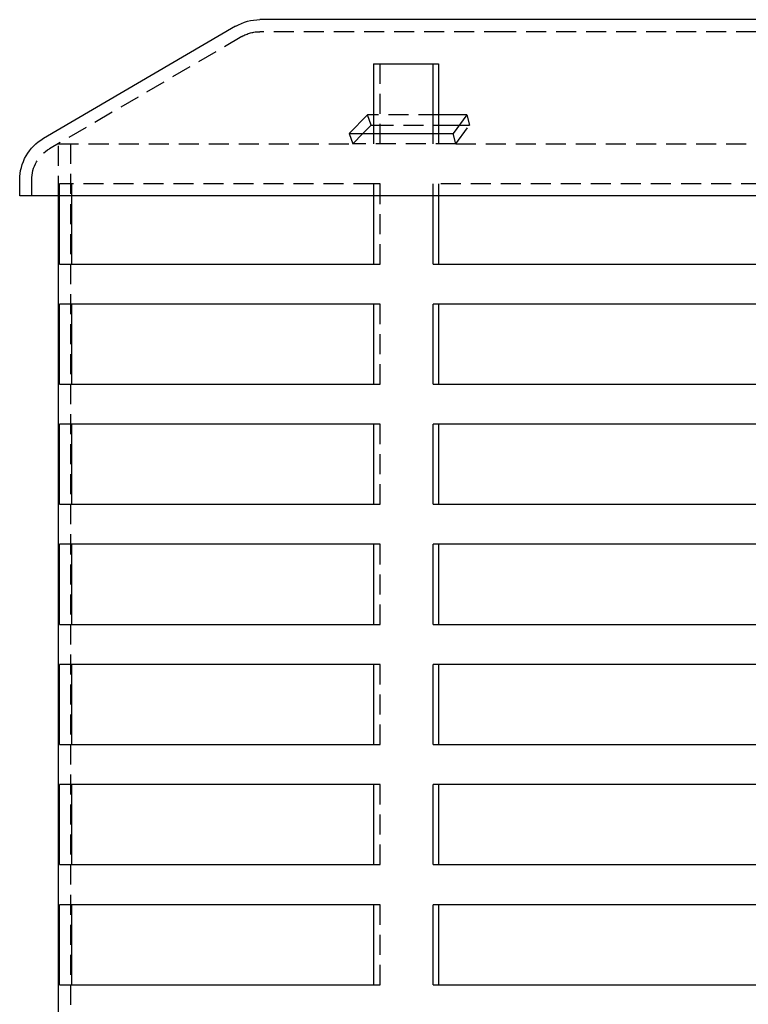
# Model space of a CAD drawing. Extents: x -165 to 165, y -365 to 793.
# Drawn here: x -91 to 0, y 669 to 792 of the extents above; entities that cross this region are included whole.
import ezdxf

# ---------------------------------------------------------------- set-up
doc = ezdxf.new("R2010")
doc.units = 0
doc.header["$LTSCALE"] = 10
doc.linetypes.add('VERDECKT', pattern=[0.375, 0.25, -0.125])
doc.layers.get('0').update_dxf_attribs({"linetype": 'CONTINUOUS'})
doc.layers.add('STEMPEL', color=3, linetype='CONTINUOUS')

# ---------------------------------------------------------------- blocks, each defined once
blk = doc.blocks.new('A$CF898B29F')
at = {"color": 3, "linetype": 'CONTINUOUS', "extrusion": (0, 1, -2e-16)}
for p, q in [((-30.36, 792.02), (-60.86, 792.02)), ((61.14, 792.02), (-30.36, 792.02)), ((-63.89, 791.2), (-87.89, 777.2)), ((-46.66, 786.5), (-39.23, 786.5)), ((-46.66, 786.5), (-46.66, 777.8)), ((-39.23, 777.8), (-39.23, 786.5)), ((-39.23, 786.5), (-38.54, 786.5)), ((-38.54, 786.5), (-38.54, 777.8)), ((-49.7, 777.8), (-47.41, 780.13)), ((-46.66, 780.13), (-47.41, 780.13)), ((-46.97, 778.83), (-47.41, 780.13)), ((-35.01, 780.13), (-38.54, 780.13)), ((-35.01, 780.13), (-36.71, 777.8)), ((-46.97, 778.83), (-47.99, 777.8)), ((-46.97, 778.83), (-46.66, 778.83)), ((-38.54, 778.83), (-35.95, 778.83)), ((-49.7, 777.8), (-36.71, 777.8)), ((-90.86, 770.02), (-90.86, 772.02)), ((-45.36, 770.02), (-90.86, 770.02)), ((-86, 291.5), (-86, 770.02)), ((-85.89, 761.5), (-85.89, 770.02)), ((-84.39, 770.02), (-84.39, 761.5)), ((-46.66, 770.02), (-46.66, 761.5)), ((91.14, 770.02), (-45.36, 770.02)), ((-39.23, 761.5), (-39.23, 770.02)), ((-38.54, 770.02), (-38.54, 761.5)), ((-85.89, 761.5), (-46.66, 761.5)), ((-39.23, 761.5), (39.23, 761.5)), ((-85.89, 746.5), (-85.89, 756.5)), ((-46.66, 756.5), (-85.89, 756.5)), ((-84.39, 756.5), (-84.39, 746.5)), ((-46.66, 756.5), (-46.66, 746.5)), ((-39.23, 746.5), (-39.23, 756.5)), ((39.23, 756.5), (-39.23, 756.5)), ((-38.54, 756.5), (-38.54, 746.5)), ((-85.89, 746.5), (-46.66, 746.5)), ((-39.23, 746.5), (39.23, 746.5)), ((-85.89, 731.5), (-85.89, 741.5)), ((-46.66, 741.5), (-85.89, 741.5)), ((-84.39, 741.5), (-84.39, 731.5)), ((-46.66, 741.5), (-46.66, 731.5)), ((-39.23, 731.5), (-39.23, 741.5)), ((39.23, 741.5), (-39.23, 741.5)), ((-38.54, 741.5), (-38.54, 731.5)), ((-85.89, 731.5), (-46.66, 731.5)), ((-39.23, 731.5), (39.23, 731.5)), ((-85.89, 716.5), (-85.89, 726.5)), ((-46.66, 726.5), (-85.89, 726.5)), ((-84.39, 726.5), (-84.39, 716.5)), ((-46.66, 726.5), (-46.66, 716.5)), ((-39.23, 716.5), (-39.23, 726.5)), ((39.23, 726.5), (-39.23, 726.5)), ((-38.54, 726.5), (-38.54, 716.5)), ((-85.89, 716.5), (-46.66, 716.5)), ((-39.23, 716.5), (39.23, 716.5)), ((-85.89, 701.5), (-85.89, 711.5)), ((-46.66, 711.5), (-85.89, 711.5)), ((-84.39, 711.5), (-84.39, 701.5)), ((-46.66, 711.5), (-46.66, 701.5)), ((-39.23, 701.5), (-39.23, 711.5)), ((39.23, 711.5), (-39.23, 711.5)), ((-38.54, 711.5), (-38.54, 701.5)), ((-85.89, 701.5), (-46.66, 701.5)), ((-39.23, 701.5), (39.23, 701.5)), ((-85.89, 686.5), (-85.89, 696.5)), ((-46.66, 696.5), (-85.89, 696.5)), ((-84.39, 696.5), (-84.39, 686.5)), ((-46.66, 696.5), (-46.66, 686.5)), ((-39.23, 686.5), (-39.23, 696.5)), ((39.23, 696.5), (-39.23, 696.5)), ((-38.54, 696.5), (-38.54, 686.5)), ((-85.89, 686.5), (-46.66, 686.5)), ((-39.23, 686.5), (39.23, 686.5)), ((-85.89, 671.5), (-85.89, 681.5)), ((-46.66, 681.5), (-85.89, 681.5)), ((-84.39, 681.5), (-84.39, 671.5)), ((-46.66, 681.5), (-46.66, 671.5)), ((-39.23, 671.5), (-39.23, 681.5)), ((39.23, 681.5), (-39.23, 681.5)), ((-38.54, 681.5), (-38.54, 671.5)), ((-85.89, 671.5), (-46.66, 671.5)), ((-39.23, 671.5), (39.23, 671.5))]:
    blk.add_line(p, q, dxfattribs=at)
at = {"color": 1, "linetype": 'VERDECKT', "extrusion": (0, 1, -2e-16)}
for p, q in [((-63.13, 789.9), (-87.13, 775.9)), ((-30.36, 790.52), (-60.86, 790.52)), ((61.14, 790.52), (-30.36, 790.52)), ((-45.85, 776.5), (-45.85, 786.5)), ((-38.54, 780.13), (-46.66, 780.13)), ((-35.01, 780.13), (-34.69, 778.83)), ((-46.66, 778.83), (-38.54, 778.83)), ((-36.39, 776.5), (-34.69, 778.83)), ((-35.95, 778.83), (-34.69, 778.83)), ((-49.7, 777.8), (-49.26, 776.5)), ((-47.99, 777.8), (-49.26, 776.5)), ((-46.66, 777.8), (-46.66, 776.5)), ((-39.23, 776.5), (-39.23, 777.8)), ((-38.54, 777.8), (-38.54, 776.5)), ((-36.39, 776.5), (-36.71, 777.8)), ((-86, 776.5), (-49.26, 776.5)), ((-86, 770.02), (-86, 776.5)), ((-84.5, 776.5), (-84.5, 291.5)), ((-36.39, 776.5), (-49.26, 776.5)), ((-36.39, 776.5), (85.89, 776.5)), ((-89.36, 770.02), (-89.36, 772.02)), ((-85.89, 770.02), (-85.89, 771.5)), ((-46.66, 771.5), (-85.89, 771.5)), ((-84.39, 771.5), (-84.39, 770.02)), ((-46.66, 771.5), (-46.66, 770.02)), ((-45.85, 771.5), (-46.66, 771.5)), ((-45.85, 761.5), (-45.85, 771.5)), ((-39.23, 770.02), (-39.23, 771.5)), ((39.23, 771.5), (-39.23, 771.5)), ((-38.54, 771.5), (-38.54, 770.02)), ((-46.66, 761.5), (-45.85, 761.5)), ((-45.85, 756.5), (-46.66, 756.5)), ((-45.85, 746.5), (-45.85, 756.5)), ((-46.66, 746.5), (-45.85, 746.5)), ((-45.85, 741.5), (-46.66, 741.5)), ((-45.85, 731.5), (-45.85, 741.5)), ((-46.66, 731.5), (-45.85, 731.5)), ((-45.85, 726.5), (-46.66, 726.5)), ((-45.85, 716.5), (-45.85, 726.5)), ((-46.66, 716.5), (-45.85, 716.5)), ((-45.85, 711.5), (-46.66, 711.5)), ((-45.85, 701.5), (-45.85, 711.5)), ((-46.66, 701.5), (-45.85, 701.5)), ((-45.85, 696.5), (-46.66, 696.5)), ((-45.85, 686.5), (-45.85, 696.5)), ((-46.66, 686.5), (-45.85, 686.5)), ((-45.85, 681.5), (-46.66, 681.5)), ((-45.85, 671.5), (-45.85, 681.5)), ((-46.66, 671.5), (-45.85, 671.5))]:
    blk.add_line(p, q, dxfattribs=at)
at = {"color": 3, "linetype": 'CONTINUOUS', "extrusion": (0, -2e-16, -1)}
for centre, start, end in [((60.86, 786.02), 59.7436, 90), ((84.86, 772.02), 0, 59.7436)]:
    blk.add_arc(centre, 6, start, end, dxfattribs=at)
at = {"color": 1, "linetype": 'VERDECKT', "extrusion": (0, -2e-16, -1)}
for centre, start, end in [((60.86, 786.02), 59.7436, 90), ((84.86, 772.02), 0, 59.7436)]:
    blk.add_arc(centre, 4.5, start, end, dxfattribs=at)

msp = doc.modelspace()

# ---------------------------------------------------------------- block references
at = {"layer": 'STEMPEL'}
msp.add_blockref('A$CF898B29F', (0, 0), dxfattribs=at)

doc.saveas('drawing.dxf')
